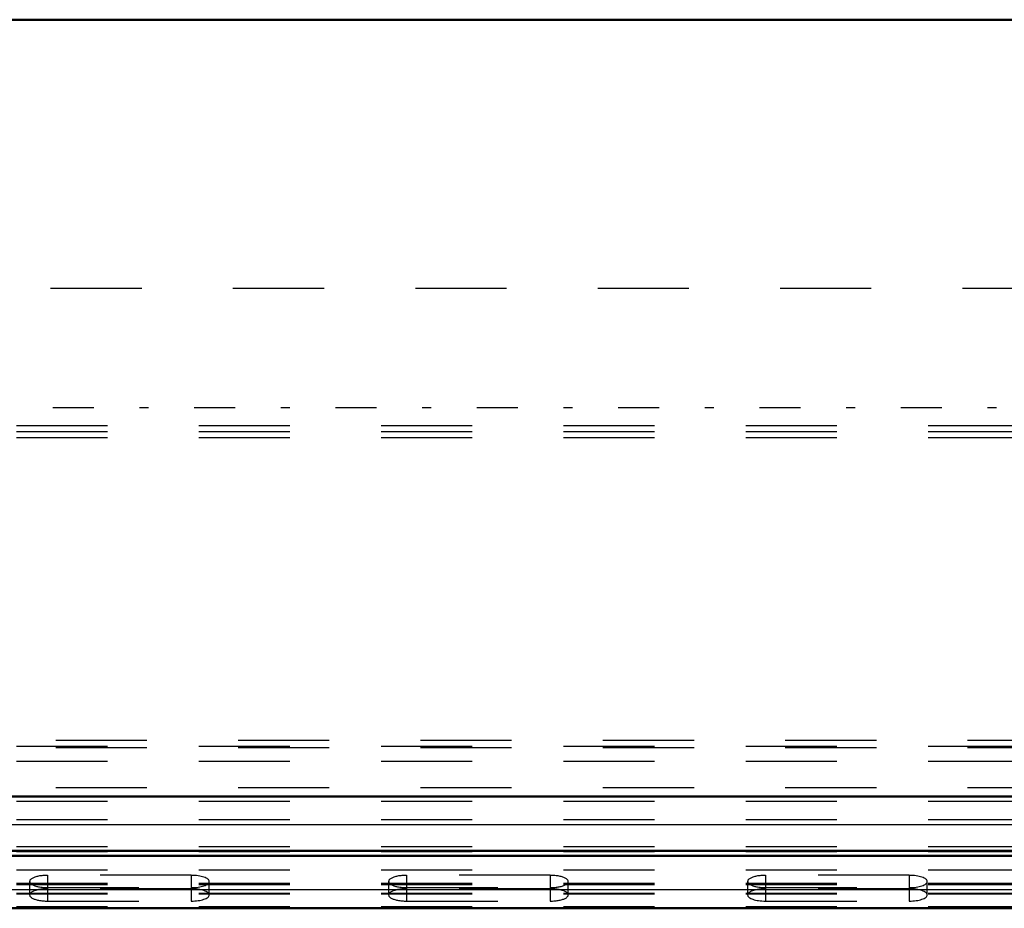
# Model space of a CAD drawing. Units: inches. Extents: x 19 to 249, y 19 to 234.
# Drawn here: x 69 to 80, y 164 to 173 of the extents above; entities that cross this region are included whole.
import ezdxf

# ---------------------------------------------------------------- set-up
doc = ezdxf.new("R2010")
doc.units = ezdxf.units.IN
doc.header["$MEASUREMENT"] = 0
doc.linetypes.add('Center', pattern=[1.5, 0.45, -0.5, 0.05, -0.5])
doc.linetypes.add('Dashed', pattern=[2, 1, -1])
for name, color, linetype, lineweight in [('AM_0', 7, 'Continuous', 50), ('AM_4', 3, 'Continuous', 25), ('AM_7', 7, 'Center', 25), ('AM_9', 6, 'Dashed', 25)]:
    doc.layers.add(name, color=color, linetype=linetype, lineweight=lineweight)

# ---------------------------------------------------------------- blocks, each defined once
blk = doc.blocks.new('119_0543004220_SH5_L3_0_in_8953S_1_1_GN_Wire_Rope_Hoist_900')
at = {"layer": 'AM_0'}
for p, q in [((47.25, 164.274), (81.593, 164.274)), ((47.25, 164.22), (81.593, 164.22)), ((47.25, 163.643), (85.636, 163.643))]:
    blk.add_line(p, q, dxfattribs=at)
at = {"layer": 'AM_4'}
for p, q in [((48.608, 164.563), (81.593, 164.563)), ((47.25, 163.85), (85.636, 163.85))]:
    blk.add_line(p, q, dxfattribs=at)
at = {"layer": 'AM_9'}
for p, q in [((47.626, 170.447), (85.636, 170.447)), ((47.25, 168.942), (85.636, 168.942)), ((47.25, 168.875), (85.636, 168.875)), ((47.25, 168.808), (85.636, 168.808)), ((47.682, 165.488), (85.636, 165.488)), ((47.25, 165.422), (85.636, 165.422)), ((47.682, 165.407), (85.636, 165.407)), ((47.25, 165.259), (85.636, 165.259)), ((47.682, 164.967), (85.636, 164.967)), ((47.25, 164.819), (85.636, 164.819)), ((47.25, 164.617), (85.636, 164.617)), ((47.25, 164.321), (85.636, 164.321)), ((47.25, 164.267), (85.636, 164.267)), ((47.25, 164.065), (85.636, 164.065)), ((47.25, 163.917), (85.636, 163.917)), ((69.396, 163.937), (69.396, 163.789)), ((69.593, 164.005), (69.593, 163.722)), ((71.168, 164.005), (69.593, 164.005)), ((71.168, 164.005), (71.168, 163.722)), ((71.365, 163.789), (71.365, 163.937)), ((73.333, 163.937), (73.333, 163.789)), ((73.53, 164.005), (73.53, 163.722)), ((75.105, 164.005), (73.53, 164.005)), ((75.105, 164.005), (75.105, 163.722)), ((75.302, 163.789), (75.302, 163.937)), ((77.27, 163.937), (77.27, 163.789)), ((77.467, 164.005), (77.467, 163.722)), ((79.042, 164.005), (77.467, 164.005)), ((79.042, 164.005), (79.042, 163.722)), ((79.239, 163.789), (79.239, 163.937)), ((47.25, 163.904), (85.636, 163.904)), ((47.25, 163.81), (85.636, 163.81)), ((69.593, 163.87), (71.168, 163.87)), ((71.168, 163.857), (69.593, 163.857)), ((73.53, 163.87), (75.105, 163.87)), ((75.105, 163.857), (73.53, 163.857)), ((77.467, 163.87), (79.042, 163.87)), ((79.042, 163.857), (77.467, 163.857)), ((47.25, 163.8), (85.636, 163.8)), ((69.593, 163.722), (71.168, 163.722)), ((73.53, 163.722), (75.105, 163.722)), ((77.467, 163.722), (79.042, 163.722)), ((47.25, 163.662), (85.636, 163.662))]:
    blk.add_line(p, q, dxfattribs=at)
for centre, start_param, end_param in [((69.593, 163.937), 1.570796, 4.712389), ((71.168, 163.937), 0, 1.570796), ((71.168, 163.937), 4.712389, 6.283185), ((73.53, 163.937), 1.570796, 4.712389), ((75.105, 163.937), 4.712389, 7.853982), ((77.467, 163.937), 1.570796, 4.712389), ((79.042, 163.937), 0, 1.570796), ((79.042, 163.937), 4.712389, 6.283185), ((69.593, 163.789), 1.570796, 4.712389), ((71.168, 163.789), 0, 1.570796), ((73.53, 163.789), 1.570796, 4.712389), ((75.105, 163.789), 4.712389, 7.853982), ((77.467, 163.789), 1.570796, 3.141593), ((79.042, 163.789), 0, 1.570796), ((71.168, 163.789), 4.712389, 6.283185), ((77.467, 163.789), 3.141593, 4.712389), ((79.042, 163.789), 4.712389, 6.283185)]:
    blk.add_ellipse(centre, major_axis=(0.197, 0), ratio=0.34202, start_param=start_param, end_param=end_param, dxfattribs=at)
blk = doc.blocks.new('126_0543417040_SH5_L3_G6_75_0_in_8953S_1_1_GN_Wire_Rope_Hoist_900')
at = {"layer": 'AM_0'}
for p, q in [((81.593, 173.394), (49.416, 173.394)), ((48.76, 164.871), (81.593, 164.871))]:
    blk.add_line(p, q, dxfattribs=at)
at = {"layer": 'AM_7'}
blk.add_line((90.251, 169.133), (44.344, 169.133), dxfattribs=at)

msp = doc.modelspace()

# ---------------------------------------------------------------- block references
for name in ['126_0543417040_SH5_L3_G6_75_0_in_8953S_1_1_GN_Wire_Rope_Hoist_900', '119_0543004220_SH5_L3_0_in_8953S_1_1_GN_Wire_Rope_Hoist_900']:
    msp.add_blockref(name, (0, 0))

doc.saveas('drawing.dxf')
